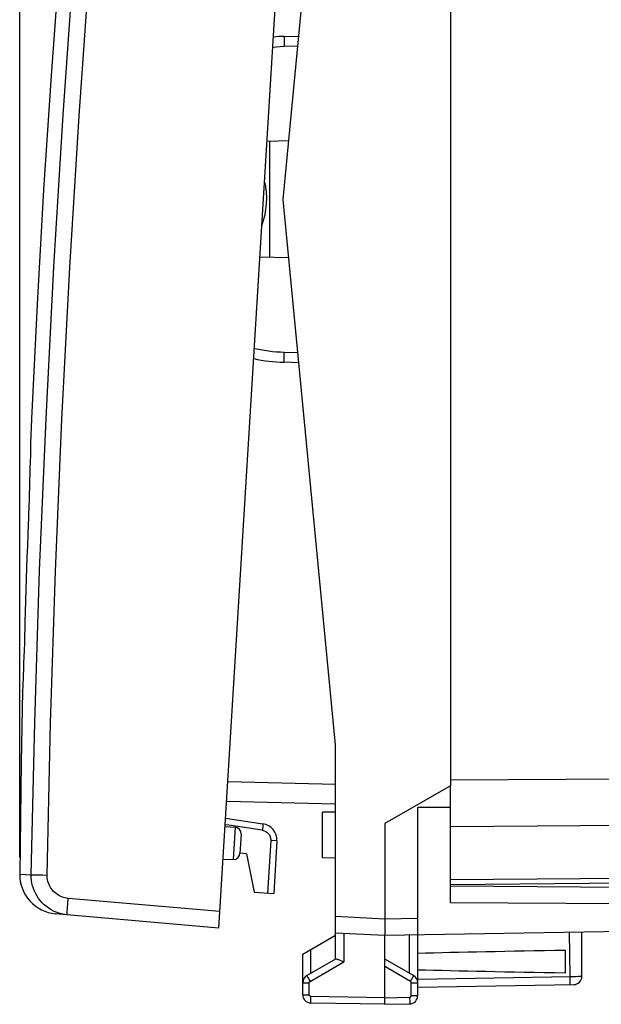
# Model space of a CAD drawing. Units: millimetres. Extents: x 81.9 to 168.8, y 53.5 to 123.6.
# Drawn here: x 81.9 to 99.6, y 53.5 to 83.5 of the extents above; entities that cross this region are included whole.
import ezdxf

# ---------------------------------------------------------------- set-up
doc = ezdxf.new("R2010")
doc.units = ezdxf.units.MM
doc.header["$LTSCALE"] = 16.335
doc.layers.get('0').update_dxf_attribs({"linetype": 'CONTINUOUS'})
for name, color, linetype in [('ASSI', 7, 'CONTINUOUS'), ('DRAFT', 7, 'CONTINUOUS'), ('RACCORDO', 7, 'CONTINUOUS')]:
    doc.layers.add(name, color=color, linetype=linetype)
doc.styles.get("Standard").update_dxf_attribs({"font": 'txt', "width": 0.8})
doc.dimstyles.new('DIMSTYLE_1', dxfattribs={"dimtxt": 3, "dimasz": 3, "dimexe": 1.5, "dimexo": 0.5, "dimgap": 0.75, "dimtad": 1, "dimdec": 1, "dimtxsty": 'STANDARD', "dimblk": '_FILLED', "dimblk1": '_FILLED', "dimblk2": '_FILLED', "dimcen": 0.09, "dimazin": 2, "dimtfac": 1, "dimtdec": 1, "dimtofl": 0, "dimtmove": 0, "dimatfit": 3, "dimldrblk": '_FILLED', "dimfxl": 1, "dimtolj": 1, "dimarcsym": 0})

# ---------------------------------------------------------------- blocks, each defined once
blk = doc.blocks.new('_FILLED')
at = {"color": 0, "linetype": 'BYBLOCK'}
blk.add_solid([(0, 0), (-1, 0.3167), (-1, -0.3167)], dxfattribs=at)
blk = doc.blocks.new('*D0')
at = {"color": 7, "linetype": 'CONTINUOUS'}
for p, q in [((81.922, 57.998), (81.922, 121.127)), ((122.743, 93.386), (122.743, 121.127)), ((81.922, 119.627), (102.333, 119.627)), ((122.743, 119.627), (102.333, 119.627))]:
    blk.add_line(p, q, dxfattribs=at)
at = {"color": 7, "linetype": 'CONTINUOUS', "xscale": 3, "yscale": 3, "zscale": 3, "rotation": 180}
blk.add_blockref('_FILLED', (81.922, 119.627), dxfattribs=at)
at = {"color": 7, "linetype": 'CONTINUOUS', "xscale": 3, "yscale": 3, "zscale": 3}
blk.add_blockref('_FILLED', (122.743, 119.627), dxfattribs=at)

msp = doc.modelspace()

# ---------------------------------------------------------------- linework, layer by layer
at = {"color": 7, "linetype": 'CONTINUOUS'}
for p, q in [((89.943, 78.035), (91.543, 94.635)), ((91.543, 61.435), (89.943, 78.035)), ((82.251, 70.43), (82.247, 70.285)), ((82.252, 70.487), (82.251, 70.43)), ((82.168, 67.822), (82.157, 67.488)), ((82.157, 67.488), (82.145, 67.154)), ((82.145, 67.154), (82.134, 66.821)), ((82.134, 66.821), (82.124, 66.487)), ((82.124, 66.487), (82.113, 66.153)), ((82.113, 66.153), (82.103, 65.82)), ((82.103, 65.82), (82.093, 65.486)), ((82.093, 65.486), (82.084, 65.162)), ((82.07, 64.706), (82.065, 64.558)), ((82.012, 63.103), (82.011, 63.08)), ((82.011, 63.067), (82.011, 63.08)), ((91.543, 56.213), (91.543, 61.435)), ((95.043, 57.251), (95.043, 58.949)), ((89.755, 58.506), (89.658, 56.907)), ((95.043, 57.185), (104.143, 57.264)), ((89.067, 56.943), (89.658, 56.907))]:
    msp.add_line(p, q, dxfattribs=at)
at = {"color": 250, "linetype": 'CONTINUOUS'}
for p, q in [((95.043, 60.363), (104.143, 60.429)), ((95.043, 58.949), (104.143, 59.015)), ((89.566, 58.517), (89.469, 56.918)), ((89.755, 58.506), (89.566, 58.517)), ((95.043, 57.331), (104.143, 57.41))]:
    msp.add_line(p, q, dxfattribs=at)
at = {"color": 7, "linetype": 'CONTINUOUS'}
for points in [[(84.466, 99.085), (84.095, 95.692), (83.746, 92.223), (83.427, 88.752), (83.138, 85.277), (82.88, 81.8), (82.652, 78.321), (82.454, 74.84), (82.287, 71.358), (82.255, 70.603)], [(82.255, 70.603), (82.254, 70.59), (82.254, 70.567), (82.252, 70.487)], [(82.247, 70.285), (82.239, 70.001), (82.236, 69.891)], [(82.236, 69.891), (82.229, 69.648), (82.226, 69.518)], [(82.226, 69.518), (82.217, 69.241), (82.212, 69.096), (82.208, 68.946)], [(82.208, 68.946), (82.197, 68.639), (82.192, 68.482), (82.186, 68.322)], [(82.186, 68.322), (82.18, 68.155), (82.168, 67.822)], [(82.084, 65.162), (82.079, 65.008), (82.07, 64.706)], [(82.065, 64.558), (82.055, 64.276), (82.051, 64.142)], [(82.051, 64.142), (82.042, 63.891), (82.038, 63.774)], [(82.038, 63.774), (82.018, 63.239), (82.016, 63.183), (82.012, 63.103)], [(82.011, 63.067), (81.967, 60.904), (81.922, 57.498)]]:
    msp.add_lwpolyline(points, dxfattribs=at)
at = {"color": 250, "linetype": 'CONTINUOUS'}
for points in [[(89.33, 59.031), (89.331, 59.029), (89.332, 59.024), (89.332, 59.015), (89.332, 59.004), (89.331, 58.989), (89.329, 58.972), (89.327, 58.953), (89.325, 58.931), (89.322, 58.908), (89.318, 58.883), (89.315, 58.858), (89.311, 58.832)], [(89.311, 58.832), (89.341, 58.826), (89.369, 58.818), (89.396, 58.807), (89.422, 58.792), (89.447, 58.776), (89.469, 58.757), (89.49, 58.736), (89.509, 58.712), (89.525, 58.688), (89.539, 58.661), (89.55, 58.634), (89.559, 58.605), (89.564, 58.577), (89.567, 58.547), (89.566, 58.517)]]:
    msp.add_lwpolyline(points, dxfattribs=at)
at = {"color": 7, "linetype": 'CONTINUOUS'}
msp.add_arc((89.256, 58.536), 0.5, 356.5, 81.5, dxfattribs=at)
at = {"layer": 'ASSI', "color": 7, "linetype": 'CONTINUOUS'}
for p, q in [((95.043, 95.88), (95.043, 60.189)), ((95.043, 60.189), (93.043, 59.035)), ((95.043, 59.147), (95.043, 59.991)), ((95.043, 59.524), (94.043, 59.529)), ((94.043, 53.798), (94.043, 59.529)), ((93.043, 59.035), (93.043, 56.083)), ((95.043, 56.624), (95.043, 57.251)), ((105.043, 57.047), (95.043, 57.135)), ((105.011, 56.573), (95.043, 56.624)), ((91.543, 54.912), (91.543, 56.213)), ((93.043, 56.083), (93.043, 55.98)), ((93.043, 55.98), (93.042, 55.8)), ((93.042, 55.8), (93.042, 55.731)), ((93.043, 55.635), (104.061, 55.827)), ((90.543, 55.057), (91.543, 55.635)), ((91.543, 55.713), (93.043, 55.635)), ((93.042, 55.731), (93.042, 55.678)), ((93.043, 53.535), (93.043, 55.635)), ((99.043, 54.385), (99.043, 55.739)), ((98.543, 54.495), (98.543, 55.174)), ((90.543, 53.824), (90.543, 55.057)), ((90.668, 54.407), (91.548, 54.914)), ((93.918, 54.407), (93.043, 54.912)), ((91.76, 54.838), (91.789, 54.825)), ((94.043, 54.052), (98.798, 54.135)), ((93.043, 53.535), (90.789, 53.574)), ((93.043, 53.535), (93.798, 53.548))]:
    msp.add_line(p, q, dxfattribs=at)
at = {"layer": 'ASSI', "color": 250, "linetype": 'CONTINUOUS'}
for p, q in [((91.543, 56.213), (93.043, 56.135)), ((93.043, 56.134), (94.043, 56.152)), ((91.789, 55.7), (91.789, 54.825)), ((93.798, 54.476), (93.798, 55.648)), ((98.654, 55.732), (98.672, 54.383)), ((90.789, 54.476), (90.789, 55.199)), ((90.765, 54.233), (91.789, 54.825)), ((93.822, 54.233), (93.043, 54.683)), ((90.716, 54.32), (90.739, 54.278)), ((90.739, 54.278), (90.765, 54.233)), ((93.86, 54.299), (93.882, 54.338)), ((93.882, 54.338), (93.899, 54.37)), ((94.043, 54.302), (98.699, 54.383)), ((98.672, 54.383), (98.673, 54.318)), ((98.673, 54.318), (98.673, 54.258)), ((98.699, 54.383), (98.782, 54.384)), ((98.782, 54.384), (98.862, 54.385)), ((98.862, 54.385), (98.931, 54.386)), ((98.931, 54.386), (98.978, 54.386)), ((98.978, 54.386), (99.007, 54.386)), ((99.007, 54.386), (99.018, 54.386)), ((90.543, 54.19), (90.74, 54.19)), ((90.74, 53.824), (90.74, 54.19)), ((93.847, 54.19), (94.043, 54.19)), ((93.847, 53.798), (93.847, 54.19)), ((90.543, 53.824), (90.74, 53.824)), ((90.788, 53.652), (90.788, 53.697)), ((93.043, 53.734), (90.789, 53.774)), ((93.043, 53.734), (93.798, 53.748)), ((93.798, 53.748), (93.798, 53.696)), ((93.798, 53.696), (93.799, 53.648)), ((93.847, 53.798), (94.043, 53.798))]:
    msp.add_line(p, q, dxfattribs=at)
at = {"layer": 'ASSI', "color": 7, "linetype": 'CONTINUOUS'}
for points in [[(93.042, 55.678), (93.042, 55.659), (93.042, 55.645), (93.043, 55.637), (93.043, 55.635)], [(91.548, 54.914), (91.554, 54.916), (91.563, 54.916), (91.576, 54.914), (91.591, 54.909)], [(91.591, 54.909), (91.609, 54.903), (91.629, 54.895), (91.653, 54.886), (91.678, 54.875), (91.704, 54.863), (91.76, 54.838)]]:
    msp.add_lwpolyline(points, dxfattribs=at)
at = {"layer": 'ASSI', "color": 250, "linetype": 'CONTINUOUS'}
for points in [[(90.668, 54.407), (90.669, 54.405), (90.671, 54.4), (90.675, 54.393), (90.68, 54.383), (90.687, 54.37), (90.695, 54.355), (90.716, 54.32)], [(93.822, 54.233), (93.835, 54.256), (93.86, 54.299)], [(93.899, 54.37), (93.906, 54.383), (93.912, 54.393), (93.916, 54.4), (93.918, 54.405), (93.918, 54.407)], [(98.673, 54.258), (98.674, 54.206), (98.674, 54.184), (98.673, 54.166), (98.673, 54.152), (98.673, 54.141), (98.672, 54.135), (98.672, 54.133)], [(99.018, 54.386), (99.028, 54.386), (99.032, 54.386), (99.035, 54.385), (99.038, 54.385), (99.04, 54.385), (99.042, 54.385), (99.043, 54.385), (99.043, 54.385), (99.043, 54.385)], [(90.74, 54.19), (90.74, 54.193), (90.74, 54.195), (90.74, 54.198), (90.741, 54.2), (90.742, 54.203), (90.742, 54.206), (90.743, 54.209), (90.744, 54.211), (90.746, 54.214), (90.747, 54.216), (90.749, 54.219), (90.751, 54.221), (90.753, 54.224), (90.755, 54.226), (90.757, 54.228), (90.76, 54.23), (90.762, 54.232), (90.765, 54.233)], [(93.847, 54.19), (93.846, 54.196), (93.845, 54.202), (93.844, 54.207), (93.841, 54.213), (93.839, 54.218), (93.835, 54.222), (93.831, 54.226), (93.827, 54.23), (93.822, 54.233)], [(90.789, 53.774), (90.786, 53.774), (90.784, 53.774), (90.781, 53.775), (90.779, 53.775), (90.776, 53.776), (90.774, 53.777), (90.771, 53.778), (90.768, 53.779), (90.766, 53.78), (90.763, 53.781), (90.761, 53.783), (90.758, 53.785), (90.756, 53.787), (90.754, 53.789), (90.752, 53.791), (90.75, 53.793), (90.748, 53.796), (90.747, 53.798), (90.745, 53.801), (90.744, 53.804), (90.743, 53.806), (90.742, 53.809), (90.741, 53.812), (90.741, 53.815), (90.74, 53.818), (90.74, 53.821), (90.74, 53.824)], [(90.789, 53.574), (90.788, 53.576), (90.788, 53.581), (90.788, 53.589), (90.788, 53.601), (90.788, 53.615), (90.787, 53.632), (90.788, 53.652)], [(90.788, 53.697), (90.788, 53.748), (90.789, 53.774)], [(93.798, 53.748), (93.8, 53.748), (93.803, 53.748), (93.805, 53.748), (93.808, 53.749), (93.811, 53.75), (93.814, 53.751), (93.816, 53.752), (93.819, 53.753), (93.821, 53.754), (93.824, 53.756), (93.826, 53.757), (93.829, 53.759), (93.831, 53.761), (93.833, 53.763), (93.835, 53.765), (93.837, 53.768), (93.838, 53.77), (93.84, 53.772), (93.841, 53.775), (93.843, 53.778), (93.844, 53.78), (93.845, 53.783), (93.845, 53.786), (93.846, 53.789), (93.846, 53.792), (93.847, 53.795), (93.847, 53.798)], [(93.799, 53.648), (93.799, 53.606), (93.799, 53.589), (93.799, 53.574), (93.799, 53.563), (93.798, 53.554), (93.798, 53.549), (93.798, 53.548)]]:
    msp.add_lwpolyline(points, dxfattribs=at)
at = {"layer": 'ASSI', "color": 7, "linetype": 'CONTINUOUS'}
for centre, start, end in [((90.793, 54.19), 120, 180), ((93.793, 54.19), 359.9954, 59.9806), ((98.793, 54.385), 271, 360), ((90.793, 53.824), 180, 269), ((93.793, 53.798), 271, 360)]:
    msp.add_arc(centre, 0.25, start, end, dxfattribs=at)
for start_param, end_param in [(2.305328, 2.570193), (-2.570193, -2.305328)]:
    msp.add_ellipse((116.191, 54.835), major_axis=(26.33, 0), ratio=0.017368, start_param=start_param, end_param=end_param, dxfattribs=at)
at = {"layer": 'DRAFT', "color": 7, "linetype": 'CONTINUOUS'}
for p, q in [((90.115, 79.812), (89.455, 79.8)), ((89.543, 76.267), (89.543, 79.802)), ((90.115, 76.257), (89.239, 76.272)), ((91.543, 59.385), (91.143, 59.378)), ((91.143, 57.991), (91.143, 59.378)), ((88.18, 58.951), (88.482, 58.927)), ((88.119, 57.953), (88.422, 57.94)), ((88.83, 58.11), (88.632, 58.139)), ((88.83, 58.11), (89.067, 56.943)), ((91.543, 57.985), (91.143, 57.991))]:
    msp.add_line(p, q, dxfattribs=at)
msp.add_arc((87.044, 78.056), 2.4, 339.9175, 13.0757, dxfattribs=at)
at = {"layer": 'RACCORDO', "color": 7, "linetype": 'CONTINUOUS'}
for p, q in [((87.99, 55.857), (90.689, 99.974)), ((89.974, 82.993), (90.422, 83.005)), ((90.422, 73.064), (89.974, 73.076)), ((95.043, 59.991), (95.043, 60.173)), ((88.227, 59.721), (91.543, 59.635)), ((88.195, 59.2), (89.33, 59.031)), ((95.043, 58.949), (95.043, 59.147)), ((88.666, 58.715), (88.63, 58.127)), ((87.99, 55.857), (83.018, 56.292))]:
    msp.add_line(p, q, dxfattribs=at)
at = {"layer": 'RACCORDO', "color": 250, "linetype": 'CONTINUOUS'}
for p, q in [((89.975, 82.771), (89.977, 82.694)), ((89.977, 82.694), (90.393, 82.704)), ((89.973, 73.226), (89.975, 73.298)), ((89.975, 73.298), (89.977, 73.375)), ((90.393, 73.365), (89.977, 73.375)), ((88.263, 60.32), (91.543, 60.234)), ((88.29, 58.985), (88.183, 59.002)), ((89.311, 58.832), (88.29, 58.985)), ((88.482, 58.927), (88.422, 57.94)), ((81.922, 57.498), (82.273, 57.479)), ((82.273, 57.479), (82.279, 57.479)), ((82.279, 57.479), (82.376, 57.477)), ((82.376, 57.477), (82.614, 57.473)), ((82.614, 57.473), (82.759, 57.47)), ((88.021, 56.356), (83.4, 56.76))]:
    msp.add_line(p, q, dxfattribs=at)
for points in [[(82.273, 57.479), (82.38, 62.107), (82.53, 66.735), (82.725, 71.361), (82.964, 75.986), (83.246, 80.608), (83.573, 85.227), (83.944, 89.843), (84.358, 94.454), (84.816, 99.061)], [(82.759, 57.47), (82.865, 62.095), (83.015, 66.717), (83.21, 71.338), (83.448, 75.958), (83.73, 80.576), (84.057, 85.191), (84.427, 89.801), (84.841, 94.407), (85.299, 99.01)], [(89.974, 82.993), (89.973, 82.991), (89.973, 82.983), (89.973, 82.971), (89.972, 82.953), (89.972, 82.931), (89.973, 82.906), (89.973, 82.876), (89.973, 82.843), (89.975, 82.771)], [(89.631, 82.671), (89.738, 82.681), (89.858, 82.689), (89.977, 82.694)], [(89.977, 73.375), (89.86, 73.38), (89.741, 73.387), (89.621, 73.398), (89.5, 73.413), (89.378, 73.43), (89.254, 73.451), (89.13, 73.476), (89.069, 73.49)], [(89.974, 73.076), (89.973, 73.078), (89.973, 73.086), (89.973, 73.098), (89.972, 73.116), (89.972, 73.138), (89.973, 73.163), (89.973, 73.193), (89.973, 73.226)], [(83.37, 56.261), (83.285, 56.271), (83.2, 56.288), (83.117, 56.311), (83.036, 56.339), (82.957, 56.373), (82.881, 56.413), (82.808, 56.458), (82.738, 56.508), (82.672, 56.563), (82.61, 56.623), (82.553, 56.687), (82.5, 56.754), (82.452, 56.826), (82.41, 56.9), (82.373, 56.978), (82.341, 57.058), (82.316, 57.139), (82.296, 57.223), (82.282, 57.307), (82.275, 57.393), (82.273, 57.479)], [(83.4, 56.76), (83.35, 56.766), (83.301, 56.776), (83.253, 56.789), (83.206, 56.805), (83.159, 56.825), (83.115, 56.849), (83.072, 56.875), (83.031, 56.904), (82.992, 56.936), (82.956, 56.971), (82.922, 57.008), (82.891, 57.048), (82.864, 57.09), (82.839, 57.133), (82.817, 57.178), (82.799, 57.225), (82.784, 57.273), (82.772, 57.322), (82.764, 57.371), (82.76, 57.42), (82.759, 57.47)], [(83.37, 56.261), (83.369, 56.264), (83.368, 56.272), (83.368, 56.286), (83.368, 56.304), (83.369, 56.328), (83.371, 56.357), (83.372, 56.39), (83.375, 56.426), (83.377, 56.467), (83.38, 56.511), (83.384, 56.557), (83.388, 56.606), (83.392, 56.656), (83.396, 56.708), (83.4, 56.76)]]:
    msp.add_lwpolyline(points, dxfattribs=at)
at = {"layer": 'RACCORDO', "color": 7, "linetype": 'CONTINUOUS'}
for centre, radius, start, end in [((90.104, 78.035), 4.961, 91.5, 95.2584), ((90.104, 78.035), 4.961, 257.7402, 268.5), ((88.467, 58.728), 0.2, 356.5, 85.5), ((88.431, 58.139), 0.2, 267.5, 356.5), ((83.122, 57.487), 1.2, 179.4854, 265)]:
    msp.add_arc(centre, radius, start, end, dxfattribs=at)

# ---------------------------------------------------------------- dimensions: what is measured, and where the dimension line sits
at = {"color": 7, "linetype": 'CONTINUOUS'}
dim = msp.add_linear_dim(base=(81.922, 119.627), p1=(122.743, 92.886), p2=(81.922, 57.498), angle=180, dimstyle='DIMSTYLE_1', dxfattribs=at)
dim.commit()
dim.dimension.update_dxf_attribs({"geometry": '*D0', "text_midpoint": (97.94, 119.627), "dimtype": 160})

doc.saveas('drawing.dxf')
